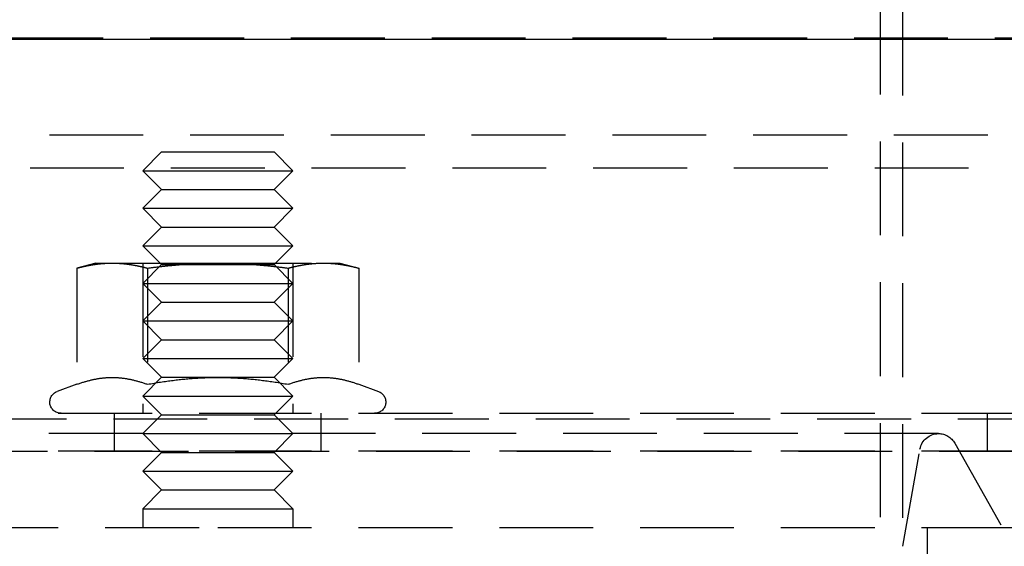
# Model space of a CAD drawing. Extents: x 365 to 1087, y -376 to 327.
# Drawn here: x 930 to 983, y 56 to 84 of the extents above; entities that cross this region are included whole.
import ezdxf

# ---------------------------------------------------------------- set-up
doc = ezdxf.new("R2010")
doc.units = 0
doc.header["$LTSCALE"] = 20
doc.linetypes.add('VERDECKT', pattern=[0.375, 0.25, -0.125])
doc.layers.get('0').update_dxf_attribs({"linetype": 'CONTINUOUS'})
doc.layers.add('STEMPEL', color=3, linetype='CONTINUOUS')

# ---------------------------------------------------------------- blocks, each defined once
blk = doc.blocks.new('A$CF414A865')
at = {"color": 1, "linetype": 'VERDECKT', "extrusion": (-2e-16, 1, -2e-16)}
for p, q in [((35.3, 20.414), (35.3, 118.414)), ((36.5, 20.362), (36.5, 70.355)), ((-41.101, 68.435), (90.863, 68.435)), ((-91.476, 63.266), (91.476, 63.266)), ((-3, 62.355), (-4, 61.355)), ((-3, 62.355), (0, 62.355)), ((0, 62.355), (3, 62.355)), ((3, 62.355), (4, 61.355)), ((-92.5, 61.506), (92.5, 61.506)), ((-4, 61.355), (0, 61.355)), ((-3, 60.355), (-4, 61.355)), ((0, 61.355), (4, 61.355)), ((3, 60.355), (4, 61.355)), ((-3, 60.355), (-4, 59.355)), ((-3, 60.355), (0, 60.355)), ((0, 60.355), (3, 60.355)), ((3, 60.355), (4, 59.355)), ((-4, 59.355), (0, 59.355)), ((-3, 58.355), (-4, 59.355)), ((0, 59.355), (4, 59.355)), ((3, 58.355), (4, 59.355)), ((-3, 58.355), (-4, 57.355)), ((-3, 58.355), (0, 58.355)), ((0, 58.355), (3, 58.355)), ((3, 58.355), (4, 57.355)), ((-4, 57.355), (0, 57.355)), ((-3, 56.355), (-4, 57.355)), ((0, 57.355), (4, 57.355)), ((3, 56.355), (4, 57.355)), ((-6.5, 56.435), (-7.506, 56.165)), ((-7.506, 56.165), (-7.506, 49.981)), ((-6.5, 56.435), (-5.629, 56.435)), ((-5.629, 56.435), (0, 56.435)), ((-4, 56.435), (-4, 48.435)), ((-3, 56.355), (-4, 55.355)), ((-3.753, 56.165), (-3.753, 49.981)), ((-3, 56.355), (0, 56.355)), ((0, 56.435), (5.629, 56.435)), ((0, 56.355), (3, 56.355)), ((3, 56.355), (4, 55.355)), ((3.753, 56.165), (3.753, 49.981)), ((4, 56.435), (4, 48.435)), ((5.629, 56.435), (6.5, 56.435)), ((6.5, 56.435), (7.506, 56.165)), ((7.506, 56.165), (7.506, 49.981)), ((-4, 55.355), (0, 55.355)), ((-3, 54.355), (-4, 55.355)), ((0, 55.355), (4, 55.355)), ((3, 54.355), (4, 55.355)), ((-3, 54.355), (-4, 53.355)), ((-3, 54.355), (0, 54.355)), ((0, 54.355), (3, 54.355)), ((3, 54.355), (4, 53.355)), ((-4, 53.355), (0, 53.355)), ((-3, 52.355), (-4, 53.355)), ((0, 53.355), (4, 53.355)), ((3, 52.355), (4, 53.355)), ((-3, 52.355), (-4, 51.355)), ((-3, 52.355), (0, 52.355)), ((0, 52.355), (3, 52.355)), ((3, 52.355), (4, 51.355)), ((-4, 51.355), (0, 51.355)), ((-3, 50.355), (-4, 51.355)), ((0, 51.355), (4, 51.355)), ((3, 50.355), (4, 51.355)), ((-7.506, 49.981), (-8.555, 49.599)), ((-3, 50.355), (-4, 49.355)), ((-3, 50.355), (0, 50.355)), ((0, 50.355), (3, 50.355)), ((3, 50.355), (4, 49.355)), ((7.506, 49.981), (8.555, 49.599)), ((-4, 49.355), (0, 49.355)), ((-3, 48.355), (-4, 49.355)), ((0, 49.355), (4, 49.355)), ((3, 48.355), (4, 49.355)), ((-61, 48.435), (0, 48.435)), ((-5.5, 46.435), (-5.5, 48.435)), ((-3, 48.355), (-4, 47.355)), ((-3, 48.355), (0, 48.355)), ((0, 48.435), (61, 48.435)), ((0, 48.355), (3, 48.355)), ((3, 48.355), (4, 47.355)), ((5.5, 46.435), (5.5, 48.435)), ((41, 48.435), (41, 46.435)), ((-65.563, 48.15), (65.563, 48.15)), ((-4, 47.355), (-38.397, 47.355)), ((-4, 47.355), (0, 47.355)), ((-3, 46.355), (-4, 47.355)), ((0, 47.355), (4, 47.355)), ((3, 46.355), (4, 47.355)), ((38.397, 47.355), (4, 47.355)), ((39.268, 46.846), (41.8, 42.355)), ((-66.568, 46.421), (66.568, 46.421)), ((-61, 46.435), (0, 46.435)), ((-3, 46.355), (-4, 45.355)), ((-3, 46.355), (0, 46.355)), ((0, 46.435), (61, 46.435)), ((0, 46.355), (3, 46.355)), ((3, 46.355), (4, 45.355)), ((36.5, 41.355), (37.412, 46.528)), ((-4, 45.355), (0, 45.355)), ((-3, 44.355), (-4, 45.355)), ((0, 45.355), (4, 45.355)), ((3, 44.355), (4, 45.355)), ((-3, 44.355), (-4, 43.355)), ((-3, 44.355), (0, 44.355)), ((0, 44.355), (3, 44.355)), ((3, 44.355), (4, 43.355)), ((-4, 43.355), (0, 43.355)), ((-4, 43.355), (-4, 42.355)), ((0, 43.355), (4, 43.355)), ((4, 43.355), (4, 42.355)), ((-58.5, 42.355), (0, 42.355)), ((0, 42.355), (58.5, 42.355)), ((37.8, 42.355), (37.8, 40.355)), ((37.8, 42.355), (37.8, 40.355))]:
    blk.add_line(p, q, dxfattribs=at)
at = {"extrusion": (-2e-16, 1, -2e-16)}
for p, q in [((-146, 68.355), (0, 68.355)), ((0, 68.355), (146, 68.355))]:
    blk.add_line(p, q, dxfattribs=at)
at = {"color": 1}
for points in [[(-7.506, 56.165, 0), (-7.484, 56.171, 0), (-7.462, 56.177, 0), (-7.44, 56.183, 0), (-7.418, 56.188, 0), (-7.397, 56.194, 0), (-7.375, 56.199, 0), (-7.354, 56.205, 0), (-7.332, 56.21, 0), (-7.311, 56.215, 0), (-7.29, 56.221, 0), (-7.269, 56.226, 0), (-7.247, 56.231, 0), (-7.226, 56.236, 0), (-7.205, 56.241, 0), (-7.184, 56.246, 0), (-7.164, 56.25, 0), (-7.143, 56.255, 0), (-7.122, 56.26, 0), (-7.101, 56.264, 0), (-7.081, 56.269, 0), (-7.06, 56.273, 0), (-7.04, 56.278, 0), (-7.019, 56.282, 0), (-6.999, 56.286, 0), (-6.979, 56.291, 0), (-6.958, 56.295, 0), (-6.938, 56.299, 0), (-6.918, 56.303, 0), (-6.898, 56.307, 0), (-6.878, 56.311, 0), (-6.858, 56.315, 0), (-6.838, 56.318, 0), (-6.818, 56.322, 0), (-6.798, 56.326, 0), (-6.778, 56.329, 0), (-6.758, 56.333, 0), (-6.738, 56.336, 0), (-6.719, 56.34, 0), (-6.699, 56.343, 0), (-6.679, 56.346, 0), (-6.66, 56.349, 0), (-6.64, 56.352, 0), (-6.621, 56.355, 0), (-6.601, 56.359, 0), (-6.582, 56.361, 0), (-6.562, 56.364, 0), (-6.543, 56.367, 0), (-6.523, 56.37, 0), (-6.504, 56.373, 0), (-6.485, 56.375, 0), (-6.465, 56.378, 0), (-6.446, 56.381, 0), (-6.427, 56.383, 0), (-6.408, 56.386, 0), (-6.388, 56.388, 0), (-6.369, 56.39, 0), (-6.35, 56.392, 0), (-6.331, 56.395, 0), (-6.312, 56.397, 0), (-6.293, 56.399, 0), (-6.274, 56.401, 0), (-6.255, 56.403, 0), (-6.236, 56.405, 0), (-6.217, 56.407, 0), (-6.198, 56.408, 0), (-6.179, 56.41, 0), (-6.16, 56.412, 0), (-6.141, 56.413, 0), (-6.122, 56.415, 0), (-6.103, 56.416, 0), (-6.084, 56.418, 0), (-6.065, 56.419, 0), (-6.046, 56.42, 0), (-6.027, 56.422, 0), (-6.008, 56.423, 0), (-5.989, 56.424, 0), (-5.97, 56.425, 0), (-5.951, 56.426, 0), (-5.932, 56.427, 0), (-5.913, 56.428, 0), (-5.895, 56.429, 0), (-5.876, 56.43, 0), (-5.857, 56.431, 0), (-5.838, 56.431, 0), (-5.819, 56.432, 0), (-5.8, 56.432, 0), (-5.781, 56.433, 0), (-5.762, 56.433, 0), (-5.743, 56.434, 0), (-5.724, 56.434, 0), (-5.705, 56.434, 0), (-5.686, 56.434, 0), (-5.667, 56.435, 0), (-5.648, 56.435, 0), (-5.629, 56.435, 0)], [(-5.629, 56.435, 0), (-5.61, 56.435, 0), (-5.591, 56.435, 0), (-5.572, 56.434, 0), (-5.553, 56.434, 0), (-5.534, 56.434, 0), (-5.515, 56.434, 0), (-5.496, 56.433, 0), (-5.477, 56.433, 0), (-5.458, 56.432, 0), (-5.439, 56.432, 0), (-5.421, 56.431, 0), (-5.402, 56.431, 0), (-5.383, 56.43, 0), (-5.364, 56.429, 0), (-5.345, 56.428, 0), (-5.326, 56.427, 0), (-5.307, 56.426, 0), (-5.288, 56.425, 0), (-5.269, 56.424, 0), (-5.25, 56.423, 0), (-5.231, 56.422, 0), (-5.212, 56.42, 0), (-5.194, 56.419, 0), (-5.175, 56.418, 0), (-5.156, 56.416, 0), (-5.137, 56.415, 0), (-5.118, 56.413, 0), (-5.099, 56.412, 0), (-5.08, 56.41, 0), (-5.061, 56.408, 0), (-5.042, 56.407, 0), (-5.023, 56.405, 0), (-5.004, 56.403, 0), (-4.985, 56.401, 0), (-4.966, 56.399, 0), (-4.946, 56.397, 0), (-4.927, 56.395, 0), (-4.908, 56.392, 0), (-4.889, 56.39, 0), (-4.87, 56.388, 0), (-4.851, 56.386, 0), (-4.831, 56.383, 0), (-4.812, 56.381, 0), (-4.793, 56.378, 0), (-4.774, 56.375, 0), (-4.754, 56.373, 0), (-4.735, 56.37, 0), (-4.716, 56.367, 0), (-4.696, 56.364, 0), (-4.677, 56.361, 0), (-4.657, 56.359, 0), (-4.638, 56.355, 0), (-4.618, 56.352, 0), (-4.599, 56.349, 0), (-4.579, 56.346, 0), (-4.559, 56.343, 0), (-4.54, 56.34, 0), (-4.52, 56.336, 0), (-4.5, 56.333, 0), (-4.48, 56.329, 0), (-4.46, 56.326, 0), (-4.441, 56.322, 0), (-4.421, 56.318, 0), (-4.401, 56.315, 0), (-4.381, 56.311, 0), (-4.361, 56.307, 0), (-4.34, 56.303, 0), (-4.32, 56.299, 0), (-4.3, 56.295, 0), (-4.28, 56.291, 0), (-4.259, 56.286, 0), (-4.239, 56.282, 0), (-4.219, 56.278, 0), (-4.198, 56.273, 0), (-4.178, 56.269, 0), (-4.157, 56.264, 0), (-4.136, 56.26, 0), (-4.116, 56.255, 0), (-4.095, 56.25, 0), (-4.074, 56.246, 0), (-4.053, 56.241, 0), (-4.032, 56.236, 0), (-4.011, 56.231, 0), (-3.99, 56.226, 0), (-3.969, 56.221, 0), (-3.947, 56.215, 0), (-3.926, 56.21, 0), (-3.905, 56.205, 0), (-3.883, 56.199, 0), (-3.862, 56.194, 0), (-3.84, 56.188, 0), (-3.818, 56.183, 0), (-3.797, 56.177, 0), (-3.775, 56.171, 0), (-3.753, 56.165, 0)], [(-3.753, 56.165, 0), (-3.709, 56.171, 0), (-3.665, 56.177, 0), (-3.622, 56.183, 0), (-3.578, 56.188, 0), (-3.535, 56.194, 0), (-3.492, 56.199, 0), (-3.449, 56.205, 0), (-3.406, 56.21, 0), (-3.364, 56.215, 0), (-3.321, 56.221, 0), (-3.279, 56.226, 0), (-3.236, 56.231, 0), (-3.194, 56.236, 0), (-3.152, 56.241, 0), (-3.111, 56.246, 0), (-3.069, 56.25, 0), (-3.027, 56.255, 0), (-2.986, 56.26, 0), (-2.945, 56.264, 0), (-2.903, 56.269, 0), (-2.862, 56.273, 0), (-2.821, 56.278, 0), (-2.78, 56.282, 0), (-2.74, 56.286, 0), (-2.699, 56.291, 0), (-2.658, 56.295, 0), (-2.618, 56.299, 0), (-2.578, 56.303, 0), (-2.537, 56.307, 0), (-2.497, 56.311, 0), (-2.457, 56.315, 0), (-2.417, 56.318, 0), (-2.377, 56.322, 0), (-2.337, 56.326, 0), (-2.298, 56.329, 0), (-2.258, 56.333, 0), (-2.218, 56.336, 0), (-2.179, 56.34, 0), (-2.14, 56.343, 0), (-2.1, 56.346, 0), (-2.061, 56.349, 0), (-2.022, 56.352, 0), (-1.983, 56.355, 0), (-1.944, 56.359, 0), (-1.905, 56.361, 0), (-1.866, 56.364, 0), (-1.827, 56.367, 0), (-1.788, 56.37, 0), (-1.75, 56.373, 0), (-1.711, 56.375, 0), (-1.672, 56.378, 0), (-1.634, 56.381, 0), (-1.595, 56.383, 0), (-1.557, 56.386, 0), (-1.519, 56.388, 0), (-1.48, 56.39, 0), (-1.442, 56.392, 0), (-1.404, 56.395, 0), (-1.365, 56.397, 0), (-1.327, 56.399, 0), (-1.289, 56.401, 0), (-1.251, 56.403, 0), (-1.213, 56.405, 0), (-1.175, 56.407, 0), (-1.137, 56.408, 0), (-1.099, 56.41, 0), (-1.061, 56.412, 0), (-1.023, 56.413, 0), (-0.985, 56.415, 0), (-0.947, 56.416, 0), (-0.909, 56.418, 0), (-0.871, 56.419, 0), (-0.833, 56.42, 0), (-0.796, 56.422, 0), (-0.758, 56.423, 0), (-0.72, 56.424, 0), (-0.682, 56.425, 0), (-0.644, 56.426, 0), (-0.606, 56.427, 0), (-0.569, 56.428, 0), (-0.531, 56.429, 0), (-0.493, 56.43, 0), (-0.455, 56.431, 0), (-0.417, 56.431, 0), (-0.379, 56.432, 0), (-0.342, 56.432, 0), (-0.304, 56.433, 0), (-0.266, 56.433, 0), (-0.228, 56.434, 0), (-0.19, 56.434, 0), (-0.152, 56.434, 0), (-0.114, 56.434, 0), (-0.076, 56.435, 0), (-0.038, 56.435, 0), (0, 56.435, 0)], [(0, 56.435, 0), (0.038, 56.435, 0), (0.076, 56.435, 0), (0.114, 56.434, 0), (0.152, 56.434, 0), (0.19, 56.434, 0), (0.228, 56.434, 0), (0.266, 56.433, 0), (0.304, 56.433, 0), (0.342, 56.432, 0), (0.379, 56.432, 0), (0.417, 56.431, 0), (0.455, 56.431, 0), (0.493, 56.43, 0), (0.531, 56.429, 0), (0.569, 56.428, 0), (0.606, 56.427, 0), (0.644, 56.426, 0), (0.682, 56.425, 0), (0.72, 56.424, 0), (0.758, 56.423, 0), (0.796, 56.422, 0), (0.833, 56.42, 0), (0.871, 56.419, 0), (0.909, 56.418, 0), (0.947, 56.416, 0), (0.985, 56.415, 0), (1.023, 56.413, 0), (1.061, 56.412, 0), (1.099, 56.41, 0), (1.137, 56.408, 0), (1.175, 56.407, 0), (1.213, 56.405, 0), (1.251, 56.403, 0), (1.289, 56.401, 0), (1.327, 56.399, 0), (1.365, 56.397, 0), (1.404, 56.395, 0), (1.442, 56.392, 0), (1.48, 56.39, 0), (1.519, 56.388, 0), (1.557, 56.386, 0), (1.595, 56.383, 0), (1.634, 56.381, 0), (1.672, 56.378, 0), (1.711, 56.375, 0), (1.75, 56.373, 0), (1.788, 56.37, 0), (1.827, 56.367, 0), (1.866, 56.364, 0), (1.905, 56.361, 0), (1.944, 56.359, 0), (1.983, 56.355, 0), (2.022, 56.352, 0), (2.061, 56.349, 0), (2.1, 56.346, 0), (2.14, 56.343, 0), (2.179, 56.34, 0), (2.218, 56.336, 0), (2.258, 56.333, 0), (2.298, 56.329, 0), (2.337, 56.326, 0), (2.377, 56.322, 0), (2.417, 56.318, 0), (2.457, 56.315, 0), (2.497, 56.311, 0), (2.537, 56.307, 0), (2.578, 56.303, 0), (2.618, 56.299, 0), (2.658, 56.295, 0), (2.699, 56.291, 0), (2.74, 56.286, 0), (2.78, 56.282, 0), (2.821, 56.278, 0), (2.862, 56.273, 0), (2.903, 56.269, 0), (2.945, 56.264, 0), (2.986, 56.26, 0), (3.027, 56.255, 0), (3.069, 56.25, 0), (3.111, 56.246, 0), (3.152, 56.241, 0), (3.194, 56.236, 0), (3.236, 56.231, 0), (3.279, 56.226, 0), (3.321, 56.221, 0), (3.364, 56.215, 0), (3.406, 56.21, 0), (3.449, 56.205, 0), (3.492, 56.199, 0), (3.535, 56.194, 0), (3.578, 56.188, 0), (3.622, 56.183, 0), (3.665, 56.177, 0), (3.709, 56.171, 0), (3.753, 56.165, 0)], [(3.753, 56.165, 0), (3.775, 56.171, 0), (3.797, 56.177, 0), (3.818, 56.183, 0), (3.84, 56.188, 0), (3.862, 56.194, 0), (3.883, 56.199, 0), (3.905, 56.205, 0), (3.926, 56.21, 0), (3.947, 56.215, 0), (3.969, 56.221, 0), (3.99, 56.226, 0), (4.011, 56.231, 0), (4.032, 56.236, 0), (4.053, 56.241, 0), (4.074, 56.246, 0), (4.095, 56.25, 0), (4.116, 56.255, 0), (4.136, 56.26, 0), (4.157, 56.264, 0), (4.178, 56.269, 0), (4.198, 56.273, 0), (4.219, 56.278, 0), (4.239, 56.282, 0), (4.259, 56.286, 0), (4.28, 56.291, 0), (4.3, 56.295, 0), (4.32, 56.299, 0), (4.34, 56.303, 0), (4.361, 56.307, 0), (4.381, 56.311, 0), (4.401, 56.315, 0), (4.421, 56.318, 0), (4.441, 56.322, 0), (4.46, 56.326, 0), (4.48, 56.329, 0), (4.5, 56.333, 0), (4.52, 56.336, 0), (4.54, 56.34, 0), (4.559, 56.343, 0), (4.579, 56.346, 0), (4.599, 56.349, 0), (4.618, 56.352, 0), (4.638, 56.355, 0), (4.657, 56.359, 0), (4.677, 56.361, 0), (4.696, 56.364, 0), (4.716, 56.367, 0), (4.735, 56.37, 0), (4.754, 56.373, 0), (4.774, 56.375, 0), (4.793, 56.378, 0), (4.812, 56.381, 0), (4.831, 56.383, 0), (4.851, 56.386, 0), (4.87, 56.388, 0), (4.889, 56.39, 0), (4.908, 56.392, 0), (4.927, 56.395, 0), (4.946, 56.397, 0), (4.966, 56.399, 0), (4.985, 56.401, 0), (5.004, 56.403, 0), (5.023, 56.405, 0), (5.042, 56.407, 0), (5.061, 56.408, 0), (5.08, 56.41, 0), (5.099, 56.412, 0), (5.118, 56.413, 0), (5.137, 56.415, 0), (5.156, 56.416, 0), (5.175, 56.418, 0), (5.194, 56.419, 0), (5.212, 56.42, 0), (5.231, 56.422, 0), (5.25, 56.423, 0), (5.269, 56.424, 0), (5.288, 56.425, 0), (5.307, 56.426, 0), (5.326, 56.427, 0), (5.345, 56.428, 0), (5.364, 56.429, 0), (5.383, 56.43, 0), (5.402, 56.431, 0), (5.421, 56.431, 0), (5.439, 56.432, 0), (5.458, 56.432, 0), (5.477, 56.433, 0), (5.496, 56.433, 0), (5.515, 56.434, 0), (5.534, 56.434, 0), (5.553, 56.434, 0), (5.572, 56.434, 0), (5.591, 56.435, 0), (5.61, 56.435, 0), (5.629, 56.435, 0)], [(5.629, 56.435, 0), (5.648, 56.435, 0), (5.667, 56.435, 0), (5.686, 56.434, 0), (5.705, 56.434, 0), (5.724, 56.434, 0), (5.743, 56.434, 0), (5.762, 56.433, 0), (5.781, 56.433, 0), (5.8, 56.432, 0), (5.819, 56.432, 0), (5.838, 56.431, 0), (5.857, 56.431, 0), (5.876, 56.43, 0), (5.895, 56.429, 0), (5.913, 56.428, 0), (5.932, 56.427, 0), (5.951, 56.426, 0), (5.97, 56.425, 0), (5.989, 56.424, 0), (6.008, 56.423, 0), (6.027, 56.422, 0), (6.046, 56.42, 0), (6.065, 56.419, 0), (6.084, 56.418, 0), (6.103, 56.416, 0), (6.122, 56.415, 0), (6.141, 56.413, 0), (6.16, 56.412, 0), (6.179, 56.41, 0), (6.198, 56.408, 0), (6.217, 56.407, 0), (6.236, 56.405, 0), (6.255, 56.403, 0), (6.274, 56.401, 0), (6.293, 56.399, 0), (6.312, 56.397, 0), (6.331, 56.395, 0), (6.35, 56.392, 0), (6.369, 56.39, 0), (6.388, 56.388, 0), (6.408, 56.386, 0), (6.427, 56.383, 0), (6.446, 56.381, 0), (6.465, 56.378, 0), (6.485, 56.375, 0), (6.504, 56.373, 0), (6.523, 56.37, 0), (6.543, 56.367, 0), (6.562, 56.364, 0), (6.582, 56.361, 0), (6.601, 56.359, 0), (6.621, 56.355, 0), (6.64, 56.352, 0), (6.66, 56.349, 0), (6.679, 56.346, 0), (6.699, 56.343, 0), (6.719, 56.34, 0), (6.738, 56.336, 0), (6.758, 56.333, 0), (6.778, 56.329, 0), (6.798, 56.326, 0), (6.818, 56.322, 0), (6.838, 56.318, 0), (6.858, 56.315, 0), (6.878, 56.311, 0), (6.898, 56.307, 0), (6.918, 56.303, 0), (6.938, 56.299, 0), (6.958, 56.295, 0), (6.979, 56.291, 0), (6.999, 56.286, 0), (7.019, 56.282, 0), (7.04, 56.278, 0), (7.06, 56.273, 0), (7.081, 56.269, 0), (7.101, 56.264, 0), (7.122, 56.26, 0), (7.143, 56.255, 0), (7.164, 56.25, 0), (7.184, 56.246, 0), (7.205, 56.241, 0), (7.226, 56.236, 0), (7.247, 56.231, 0), (7.269, 56.226, 0), (7.29, 56.221, 0), (7.311, 56.215, 0), (7.332, 56.21, 0), (7.354, 56.205, 0), (7.375, 56.199, 0), (7.397, 56.194, 0), (7.418, 56.188, 0), (7.44, 56.183, 0), (7.462, 56.177, 0), (7.484, 56.171, 0), (7.506, 56.165, 0)], [(-7.506, 49.981, 0), (-7.46, 49.997, 0), (-7.415, 50.013, 0), (-7.371, 50.028, 0), (-7.326, 50.044, 0), (-7.283, 50.058, 0), (-7.239, 50.072, 0), (-7.196, 50.086, 0), (-7.153, 50.099, 0), (-7.111, 50.112, 0), (-7.069, 50.125, 0), (-7.027, 50.137, 0), (-6.985, 50.149, 0), (-6.944, 50.16, 0), (-6.903, 50.171, 0), (-6.862, 50.182, 0), (-6.822, 50.192, 0), (-6.782, 50.202, 0), (-6.742, 50.212, 0), (-6.702, 50.221, 0), (-6.662, 50.23, 0), (-6.623, 50.239, 0), (-6.584, 50.247, 0), (-6.545, 50.255, 0), (-6.506, 50.262, 0), (-6.468, 50.269, 0), (-6.429, 50.276, 0), (-6.391, 50.282, 0), (-6.353, 50.289, 0), (-6.315, 50.294, 0), (-6.277, 50.3, 0), (-6.239, 50.305, 0), (-6.202, 50.31, 0), (-6.164, 50.315, 0), (-6.127, 50.319, 0), (-6.09, 50.323, 0), (-6.053, 50.327, 0), (-6.016, 50.33, 0), (-5.979, 50.333, 0), (-5.942, 50.336, 0), (-5.905, 50.338, 0), (-5.868, 50.34, 0), (-5.831, 50.342, 0), (-5.794, 50.344, 0), (-5.758, 50.345, 0), (-5.721, 50.346, 0), (-5.684, 50.346, 0), (-5.647, 50.347, 0), (-5.611, 50.347, 0), (-5.574, 50.346, 0), (-5.537, 50.346, 0), (-5.501, 50.345, 0), (-5.464, 50.344, 0), (-5.427, 50.342, 0), (-5.391, 50.34, 0), (-5.354, 50.338, 0), (-5.317, 50.336, 0), (-5.28, 50.333, 0), (-5.243, 50.33, 0), (-5.206, 50.327, 0), (-5.169, 50.323, 0), (-5.131, 50.319, 0), (-5.094, 50.315, 0), (-5.056, 50.31, 0), (-5.019, 50.305, 0), (-4.981, 50.3, 0), (-4.943, 50.294, 0), (-4.905, 50.289, 0), (-4.867, 50.282, 0), (-4.829, 50.276, 0), (-4.791, 50.269, 0), (-4.752, 50.262, 0), (-4.713, 50.255, 0), (-4.674, 50.247, 0), (-4.635, 50.239, 0), (-4.596, 50.23, 0), (-4.556, 50.221, 0), (-4.517, 50.212, 0), (-4.477, 50.202, 0), (-4.437, 50.192, 0), (-4.396, 50.182, 0), (-4.355, 50.171, 0), (-4.314, 50.16, 0), (-4.273, 50.149, 0), (-4.232, 50.137, 0), (-4.19, 50.125, 0), (-4.148, 50.112, 0), (-4.105, 50.099, 0), (-4.062, 50.086, 0), (-4.019, 50.072, 0), (-3.976, 50.058, 0), (-3.932, 50.044, 0), (-3.888, 50.028, 0), (-3.843, 50.013, 0), (-3.798, 49.997, 0), (-3.753, 49.981, 0)], [(-3.753, 49.981, 0), (-3.662, 49.997, 0), (-3.572, 50.013, 0), (-3.483, 50.028, 0), (-3.394, 50.044, 0), (-3.307, 50.058, 0), (-3.22, 50.072, 0), (-3.134, 50.086, 0), (-3.048, 50.099, 0), (-2.963, 50.112, 0), (-2.879, 50.125, 0), (-2.795, 50.137, 0), (-2.712, 50.149, 0), (-2.63, 50.16, 0), (-2.548, 50.171, 0), (-2.466, 50.182, 0), (-2.385, 50.192, 0), (-2.305, 50.202, 0), (-2.225, 50.212, 0), (-2.145, 50.221, 0), (-2.066, 50.23, 0), (-1.988, 50.239, 0), (-1.91, 50.247, 0), (-1.832, 50.255, 0), (-1.754, 50.262, 0), (-1.677, 50.269, 0), (-1.6, 50.276, 0), (-1.524, 50.282, 0), (-1.448, 50.289, 0), (-1.372, 50.294, 0), (-1.296, 50.3, 0), (-1.221, 50.305, 0), (-1.145, 50.31, 0), (-1.071, 50.315, 0), (-0.996, 50.319, 0), (-0.921, 50.323, 0), (-0.847, 50.327, 0), (-0.773, 50.33, 0), (-0.699, 50.333, 0), (-0.625, 50.336, 0), (-0.551, 50.338, 0), (-0.477, 50.34, 0), (-0.404, 50.342, 0), (-0.33, 50.344, 0), (-0.257, 50.345, 0), (-0.183, 50.346, 0), (-0.11, 50.346, 0), (-0.037, 50.347, 0), (0.037, 50.347, 0), (0.11, 50.346, 0), (0.183, 50.346, 0), (0.257, 50.345, 0), (0.33, 50.344, 0), (0.404, 50.342, 0), (0.477, 50.34, 0), (0.551, 50.338, 0), (0.625, 50.336, 0), (0.699, 50.333, 0), (0.773, 50.33, 0), (0.847, 50.327, 0), (0.921, 50.323, 0), (0.996, 50.319, 0), (1.071, 50.315, 0), (1.145, 50.31, 0), (1.221, 50.305, 0), (1.296, 50.3, 0), (1.372, 50.294, 0), (1.448, 50.289, 0), (1.524, 50.282, 0), (1.6, 50.276, 0), (1.677, 50.269, 0), (1.754, 50.262, 0), (1.832, 50.255, 0), (1.91, 50.247, 0), (1.988, 50.239, 0), (2.066, 50.23, 0), (2.145, 50.221, 0), (2.225, 50.212, 0), (2.305, 50.202, 0), (2.385, 50.192, 0), (2.466, 50.182, 0), (2.548, 50.171, 0), (2.63, 50.16, 0), (2.712, 50.149, 0), (2.795, 50.137, 0), (2.879, 50.125, 0), (2.963, 50.112, 0), (3.048, 50.099, 0), (3.134, 50.086, 0), (3.22, 50.072, 0), (3.307, 50.058, 0), (3.394, 50.044, 0), (3.483, 50.028, 0), (3.572, 50.013, 0), (3.662, 49.997, 0), (3.753, 49.981, 0)], [(3.753, 49.981, 0), (3.798, 49.997, 0), (3.843, 50.013, 0), (3.888, 50.028, 0), (3.932, 50.044, 0), (3.976, 50.058, 0), (4.019, 50.072, 0), (4.062, 50.086, 0), (4.105, 50.099, 0), (4.148, 50.112, 0), (4.19, 50.125, 0), (4.232, 50.137, 0), (4.273, 50.149, 0), (4.314, 50.16, 0), (4.355, 50.171, 0), (4.396, 50.182, 0), (4.437, 50.192, 0), (4.477, 50.202, 0), (4.517, 50.212, 0), (4.556, 50.221, 0), (4.596, 50.23, 0), (4.635, 50.239, 0), (4.674, 50.247, 0), (4.713, 50.255, 0), (4.752, 50.262, 0), (4.791, 50.269, 0), (4.829, 50.276, 0), (4.867, 50.282, 0), (4.905, 50.289, 0), (4.943, 50.294, 0), (4.981, 50.3, 0), (5.019, 50.305, 0), (5.056, 50.31, 0), (5.094, 50.315, 0), (5.131, 50.319, 0), (5.169, 50.323, 0), (5.206, 50.327, 0), (5.243, 50.33, 0), (5.28, 50.333, 0), (5.317, 50.336, 0), (5.354, 50.338, 0), (5.391, 50.34, 0), (5.427, 50.342, 0), (5.464, 50.344, 0), (5.501, 50.345, 0), (5.537, 50.346, 0), (5.574, 50.346, 0), (5.611, 50.347, 0), (5.647, 50.347, 0), (5.684, 50.346, 0), (5.721, 50.346, 0), (5.758, 50.345, 0), (5.794, 50.344, 0), (5.831, 50.342, 0), (5.868, 50.34, 0), (5.905, 50.338, 0), (5.942, 50.336, 0), (5.979, 50.333, 0), (6.016, 50.33, 0), (6.053, 50.327, 0), (6.09, 50.323, 0), (6.127, 50.319, 0), (6.164, 50.315, 0), (6.202, 50.31, 0), (6.239, 50.305, 0), (6.277, 50.3, 0), (6.315, 50.294, 0), (6.353, 50.289, 0), (6.391, 50.282, 0), (6.429, 50.276, 0), (6.468, 50.269, 0), (6.506, 50.262, 0), (6.545, 50.255, 0), (6.584, 50.247, 0), (6.623, 50.239, 0), (6.662, 50.23, 0), (6.702, 50.221, 0), (6.742, 50.212, 0), (6.782, 50.202, 0), (6.822, 50.192, 0), (6.862, 50.182, 0), (6.903, 50.171, 0), (6.944, 50.16, 0), (6.985, 50.149, 0), (7.027, 50.137, 0), (7.069, 50.125, 0), (7.111, 50.112, 0), (7.153, 50.099, 0), (7.196, 50.086, 0), (7.239, 50.072, 0), (7.283, 50.058, 0), (7.326, 50.044, 0), (7.371, 50.028, 0), (7.415, 50.013, 0), (7.46, 49.997, 0), (7.506, 49.981, 0)]]:
    blk.add_polyline3d(points, dxfattribs=at)
at = {"color": 1, "linetype": 'VERDECKT', "extrusion": (0, -2e-16, -1)}
for centre, radius, start, end in [((8.35, 49.035), 0.6, 270, 70), ((-8.35, 49.035), 0.6, 110, 270), ((-38.397, 46.355), 1, 10, 90), ((-38.397, 46.355), 1, 90, 150.5881)]:
    blk.add_arc(centre, radius, start, end, dxfattribs=at)

msp = doc.modelspace()

# ---------------------------------------------------------------- block references
at = {"layer": 'STEMPEL'}
msp.add_blockref('A$CF414A865', (940.919, 14.841, -51.87), dxfattribs=at)

doc.saveas('drawing.dxf')
